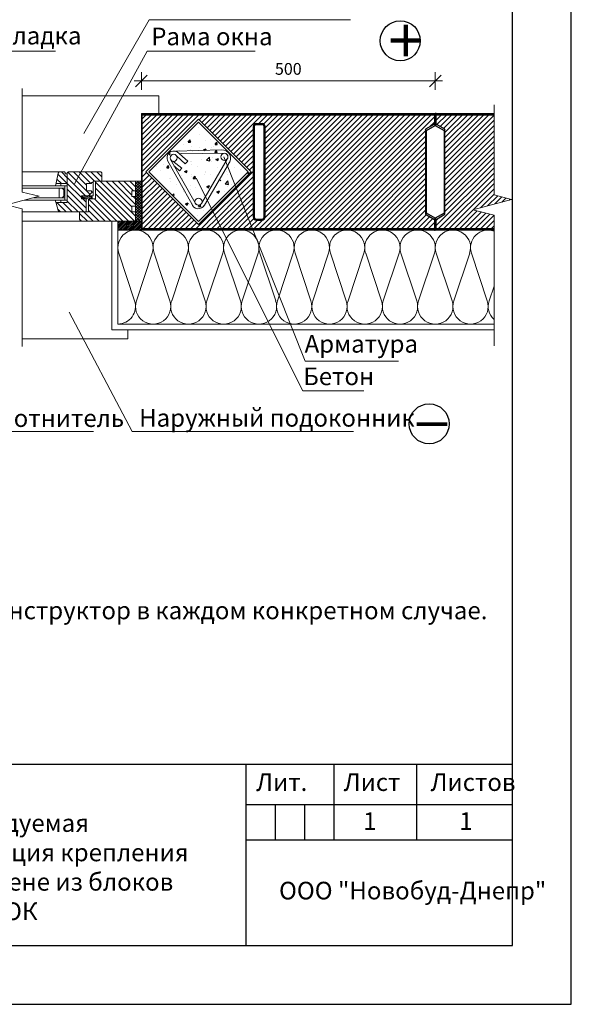
# Model space of a CAD drawing. Units: millimetres. Extents: x 20206 to 22306, y 3070 to 6040.
# Drawn here: x 21367 to 22306, y 3070 to 4744 of the extents above; entities that cross this region are included whole.
import ezdxf

# ---------------------------------------------------------------- set-up
doc = ezdxf.new("R2010")
doc.units = ezdxf.units.MM
for name, color, linetype, lineweight in [('_Armatura', 244, 'Continuous', 20), ('_Blokelis', 36, 'Continuous', 25), ('_Hatch', 251, 'Continuous', 5), ('_Matmenys', 126, 'Continuous', 13), ('_Papildoma', 251, 'Continuous', 9)]:
    doc.layers.add(name, color=color, linetype=linetype, lineweight=lineweight)
doc.layers.add('_Tekstas', color=7, linetype='Continuous')
doc.layers.add('darbinis', color=7, linetype='Continuous')
doc.styles.get("Standard").update_dxf_attribs({"font": 'ARIALN.TTF'})
doc.dimstyles.new('10', dxfattribs={"dimtxt": 20, "dimasz": 10, "dimexe": 1.5, "dimexo": 3, "dimgap": 5, "dimtad": 0, "dimdec": 0, "dimzin": 0, "dimtxsty": 'Standard', "dimblk": 'DIMTICK1', "dimcen": 10, "dimdle": 1.25, "dimse1": 1, "dimse2": 1, "dimclrd": 256, "dimclrt": 256, "dimadec": 0, "dimazin": 0, "dimtfac": 0.4, "dimtdec": 0, "dimtix": 1, "dimtmove": 0, "dimatfit": 3, "dimldrblk": 'DIMTICK1', "dimfxl": 1, "dimtvp": 1, "dimtolj": 1, "dimtzin": 0, "dimlwd": -1, "dimarcsym": 0})

# ---------------------------------------------------------------- blocks, each defined once
blk = doc.blocks.new('DIMTICK1')
for p, q in [((-1.25, 0), (1.25, 0)), ((-1, -1), (1, 1)), ((0, -1.5), (0, 1.5))]:
    blk.add_line(p, q)
blk = doc.blocks.new('*D10')
at = {"layer": '_Matmenys', "transparency": 16777216}
blk.add_line((21584.2, 4640.3), (22064.2, 4640.3), dxfattribs=at)
at = {"layer": 'Defpoints', "color": 0, "transparency": 16777216}
for p in [(22074.2, 4640.3), (21574.2, 4386.7), (22074.2, 4386.7)]:
    blk.add_point(p, dxfattribs=at)
at = {"layer": '_Matmenys', "transparency": 16777216, "xscale": 10, "yscale": 10, "zscale": 10, "rotation": 180}
blk.add_blockref('DIMTICK1', (21574.2, 4640.3), dxfattribs=at)
at = {"layer": '_Matmenys', "transparency": 16777216, "xscale": 10, "yscale": 10, "zscale": 10}
blk.add_blockref('DIMTICK1', (22074.2, 4640.3), dxfattribs=at)
at = {"layer": '_Matmenys', "lineweight": 9, "transparency": 16777216, "insert": (21824.2, 4660.8), "char_height": 20, "attachment_point": 5}
blk.add_mtext('\\A1;500', dxfattribs=at)

msp = doc.modelspace()

# ---------------------------------------------------------------- hatches: boundary and pattern name
at = {"layer": '_Blokelis'}
h = msp.add_hatch(dxfattribs=at)
h.set_pattern_fill('ANSI31', color=256, scale=2, style=0)
h.paths.add_polyline_path([(22057.7, 4558.1), (22072.7, 4566.7), (22072.7, 4582.7), (21575.7, 4582.7), (21575.7, 4567.7), (21575.7, 4403.7), (21575.7, 4388.7), (21710.5, 4388.7), (21695, 4419.6), (21671.4, 4396), (21581.7, 4485.7), (21671.4, 4575.5), (21761.1, 4485.7), (21734.8, 4459.4), (21763, 4388.7), (22072.7, 4388.7), (22072.7, 4404.7), (22057.7, 4413.4)])
h.paths.add_polyline_path([(21784.7, 4408.7, -0.414463), (21779.7, 4403.7), (21779.7, 4403.7), (21769.7, 4403.7), (21769.7, 4403.7, -0.414214), (21764.7, 4408.7), (21764.7, 4408.7), (21764.7, 4562.7), (21764.7, 4562.7, -0.414214), (21769.7, 4567.7), (21769.7, 4567.7), (21779.7, 4567.7), (21779.7, 4567.7, -0.414463), (21784.7, 4562.7)], flags=16)
h.paths.add_polyline_path([(21783.1, 4408.7, -0.000441), (21783.1, 4408.7), (21783.1, 4562.7, -0.000441), (21783.1, 4562.7)], flags=0)
h.paths.add_polyline_path([(21766.4, 4408.7, -0.000524), (21766.4, 4408.7), (21766.4, 4562.7, -0.000524), (21766.4, 4562.7)], flags=0)
at = {"layer": '_Blokelis', "lineweight": 5}
h = msp.add_hatch(dxfattribs=at)
h.set_pattern_fill('ANSI31', color=256, scale=2, style=0)
h.set_pattern_definition([(45, (0, -358.661), (-4.490128, 4.490128), [])])
h.paths.add_polyline_path([(22174.1, 4582.7), (22075.7, 4582.7), (22075.7, 4566.7), (22090.7, 4558.1), (22090.7, 4413.4), (22075.7, 4404.7), (22075.7, 4388.7), (22174.1, 4388.7), (22174.1, 4411.9), (22138, 4421.2), (22203.6, 4438.4), (22174.1, 4446.7)])
at = {"layer": '_Blokelis'}
h = msp.add_hatch(dxfattribs=at)
h.set_pattern_fill('AR-CONC', color=3, scale=0.25, style=0)
h.set_pattern_definition([(50, (21589.355, 4401.067), (45.546, -3.985), [4.7625, -52.3875]), (355, (21589.355, 4401.067), (-8.811, 47.764), [3.81, -41.91]), (100.45, (21593.15, 4400.735), (36.736, 43.779), [4.0475, -44.5225]), (46.184, (21589.355, 4413.767), (67.77, -10.51), [7.144, -78.581]), (96.636, (21595, 4412.89), (59.351, 61.856), [6.071, -66.784]), (351.184, (21589.355, 4413.77), (59.351, 61.856), [5.715, -62.865]), (21, (21595.705, 4410.59), (37.904, -25.5664), [4.7625, -52.3875]), (326, (21595.705, 4410.59), (15.4505, 46.047), [3.81, -41.91]), (71.451, (21598.864, 4408.46), (53.354, 20.481), [4.0475, -44.5225]), (37.5, (21589.355, 4401.067), (0.7722, 21.1388), [0, -41.402, 0, -42.545, 0, -42.0688]), (7.5, (21589.355, 4401.067), (16.705, 25.0451), [0, -24.257, 0, -40.4495, 0, -16.0338]), (327.5, (21575.195, 4401.067), (33.8976, -1.4322), [0, -15.875, 0, -49.53, 0, -65.7225]), (317.5, (21568.845, 4401.067), (37.0323, 6.3566), [0, -20.6375, 0, -32.893, 0, -46.6725])])
h.paths.add_polyline_path([(21621.4, 4505.1, -0.629809), (21634.8, 4520.9), (21712.9, 4523, -0.689534), (21724.8, 4499), (21688.2, 4435.4), (21694, 4421.1), (21758.7, 4485.7), (21674, 4570.4), (21589.4, 4485.7), (21674, 4401.1), (21694, 4421.1), (21688.2, 4435.4), (21684.4, 4428.9, -0.638052), (21662.7, 4430.8)])
h = msp.add_hatch(dxfattribs=at)
h.set_pattern_fill('AR-CONC', color=3, scale=0.25, style=0)
h.set_pattern_definition([(50, (21625.71, 4430.812), (45.546, -3.985), [4.763, -52.388]), (355, (21625.71, 4430.81), (-8.81, 47.764), [3.81, -41.91]), (100.45, (21629.506, 4430.48), (36.736, 43.779), [4.048, -44.523]), (46.184, (21625.71, 4443.51), (67.77, -10.51), [7.144, -78.581]), (96.636, (21631.36, 4442.636), (59.35, 61.856), [6.071, -66.784]), (351.184, (21625.71, 4443.51), (59.35, 61.856), [5.715, -62.865]), (21, (21632.06, 4440.337), (37.904, -25.566), [4.763, -52.388]), (326, (21632.06, 4440.337), (15.45, 46.047), [3.81, -41.91]), (71.45, (21635.22, 4438.207), (53.354, 20.48), [4.048, -44.523]), (37.5, (21625.711, 4430.812), (0.7722, 21.1388), [0, -41.402, 0, -42.545, 0, -42.0688]), (7.5, (21625.71, 4430.812), (16.705, 25.045), [0, -24.257, 0, -40.4495, 0, -16.0338]), (327.5, (21611.55, 4430.812), (33.8976, -1.4322), [0, -15.875, 0, -49.53, 0, -65.7225]), (317.5, (21605.2, 4430.812), (37.0323, 6.3566), [0, -20.6375, 0, -32.893, 0, -46.6725])])
h.paths.add_polyline_path([(21722.6, 4507.2, -0.692158), (21712.1, 4511.2, -1), (21724.1, 4511.2, -0.181923), (21722.6, 4507.2), (21679.2, 4431.9, -0.661436), (21668.3, 4433.2), (21626.5, 4506.5, -0.134445), (21625.7, 4509.5, -0.798686), (21637.1, 4512.1), (21651.5, 4499.2), (21655.6, 4503.6), (21637.1, 4520, 0.707384), (21621.4, 4505.1), (21662.7, 4430.8, 0.638052), (21684.4, 4428.9), (21724.8, 4499, 0.689534), (21712.9, 4523), (21634.8, 4520.9, -0.053666), (21637.1, 4520), (21655.6, 4503.6), (21651.5, 4499.2), (21637.1, 4512.1, -0.111923), (21637.7, 4509.5, -0.492103), (21630.2, 4503.7), (21645.4, 4492.2), (21641.8, 4487.4), (21633, 4495.2), (21668.3, 4433.2, -0.070574), (21668, 4434.9, -1), (21680, 4434.9, -0.131315), (21679.2, 4431.9)])
h = msp.add_hatch(dxfattribs=at)
h.set_pattern_fill('ANSI31', color=256, scale=2, style=0)
h.paths.add_polyline_path([(21734.8, 4459.4), (21695, 4419.6), (21710.5, 4388.7), (21763, 4388.7)])
at = {"layer": '_Hatch', "linetype": 'Continuous', "ltscale": 100}
h = msp.add_hatch(dxfattribs=at)
h.set_pattern_fill('JIS_WOOD', color=256, scale=10, style=0)
h.set_pattern_definition([(135, (22373.018, 2701.165), (5, 5), [])])
h.paths.add_polyline_path([(21492.2, 4469.7), (21492.2, 4467.6), (21489.5, 4467.6), (21489.5, 4466.1), (21481, 4466.1), (21481, 4453.4), (21489.5, 4453.4), (21489.5, 4451.9), (21491.1, 4451.9), (21484, 4444.8), (21472.2, 4444.8), (21472.2, 4439.8), (21480.2, 4439.8), (21480.2, 4417.7), (21435.5, 4417.7, -0.338048), (21432.6, 4420), (21429.2, 4432.3), (21430.6, 4433.7), (21448.2, 4433.7), (21448.2, 4483.7, -0.414214), (21450.2, 4485.7), (21504.2, 4485.7, -0.414214), (21507.2, 4482.7), (21507.2, 4469.7)])
h.paths.add_polyline_path([(21496.2, 4469.7), (21507.2, 4469.7), (21560.2, 4469.7), (21564.2, 4469.7), (21564.2, 4453.5), (21558.2, 4453.5), (21558.2, 4444), (21564.2, 4444), (21564.2, 4427), (21558.2, 4427), (21558.2, 4417.5), (21564.2, 4417.5), (21564.2, 4401.7), (21472.2, 4401.7, -0.414214), (21469.2, 4404.7), (21469.2, 4417.7), (21480.2, 4417.7), (21484.2, 4417.7), (21484.2, 4439.8), (21496.2, 4439.8)])
at = {"layer": '_Hatch'}
h = msp.add_hatch(dxfattribs=at)
h.set_pattern_fill('JIS_WOOD', color=256, scale=10, style=0)
h.set_pattern_definition([(135, (21448.225, 4465.704), (5, 5), [])])
h.paths.add_polyline_path([(21432.7, 4483.4, -0.353796), (21435.6, 4485.7), (21442.6, 4485.7, -0.414214), (21444.6, 4483.7), (21444.6, 4482.5), (21448.2, 4482.5), (21448.2, 4465.7), (21430.6, 4465.7), (21429.2, 4467.1)])
at = {"layer": '_Hatch', "linetype": 'Continuous', "ltscale": 100}
h = msp.add_hatch(dxfattribs=at)
h.set_pattern_fill('JIS_WOOD', color=256, scale=3, angle=90, style=0)
h.set_pattern_definition([(45, (42689.0118, -358.6608), (1.5, -1.5), [])])
h.paths.add_polyline_path([(21534.2, 4401.7), (21564.2, 4401.7), (21574.2, 4401.7), (21574.2, 4386.7), (21534.2, 4386.7)])

# ---------------------------------------------------------------- linework, layer by layer
at = {"color": 7, "linetype": 'Continuous', "lineweight": 0}
msp.add_line((22205.6, 3169.6), (20405.6, 3169.6), dxfattribs=at)
msp.add_line((22205.6, 3169.6), (20405.6, 3169.6), dxfattribs=at)
msp.add_line((22205.6, 3169.6), (20405.6, 3169.6), dxfattribs=at)
msp.add_line((22205.6, 3169.6), (20405.6, 3169.6), dxfattribs=at)
msp.add_line((22205.6, 3169.6), (20405.6, 3169.6), dxfattribs=at)
msp.add_line((22205.6, 3169.6), (20405.6, 3169.6), dxfattribs=at)
msp.add_line((22205.6, 3169.6), (20405.6, 3169.6), dxfattribs=at)
msp.add_line((22205.6, 3169.6), (20405.6, 3169.6), dxfattribs=at)
msp.add_line((22205.6, 3169.6), (20405.6, 3169.6), dxfattribs=at)
msp.add_line((22205.6, 3169.6), (20405.6, 3169.6), dxfattribs=at)
msp.add_line((22205.6, 3169.6), (20405.6, 3169.6), dxfattribs=at)
msp.add_line((22205.6, 3169.6), (20405.6, 3169.6), dxfattribs=at)
msp.add_line((22205.6, 3169.6), (20405.6, 3169.6), dxfattribs=at)
msp.add_lwpolyline([(20205.6, 6039.6), (20205.6, 3069.6), (22305.6, 3069.6), (22305.6, 6039.6), (20205.6, 6039.6)])
msp.add_lwpolyline([(20405.6, 5939.6), (20405.6, 3169.6), (22205.6, 3169.6), (22205.6, 5939.6)], close=True)
at = {"layer": '_Armatura'}
for p, q in [((21632.2, 4520.9), (21710.3, 4523)), ((21665.7, 4433.2), (21623.9, 4506.5)), ((21634.5, 4520), (21653, 4503.6)), ((21634.5, 4512.1), (21648.9, 4499.2)), ((21639.6, 4516.2), (21715.5, 4517.2)), ((21720, 4507.2), (21676.6, 4431.9)), ((21660.5, 4430.2), (21618.8, 4505.1)), ((21642.8, 4492.2), (21627.6, 4503.7)), ((21639.2, 4487.4), (21630.4, 4495.2)), ((21722.2, 4499), (21681.8, 4428.9))]:
    msp.add_line(p, q, dxfattribs=at)
for points in [[(21642.8, 4492.2), (21639.2, 4487.4)], [(21653, 4503.6), (21648.9, 4499.2)]]:
    msp.add_lwpolyline(points, dxfattribs=at)
for centre in [(21629.1, 4509.5), (21715.5, 4511.2), (21671.4, 4434.9)]:
    msp.add_circle(centre, 6, dxfattribs=at)
for centre, radius, start, end in [((21711.7, 4508.8), 14.3, 317.0988, 95.4491), ((21629.3, 4509.8), 11.4, 62.9486, 204.0485), ((21715.5, 4511.2), 6, 318.7574, 90), ((21671.4, 4434.9), 12, 196.1476, 330.0759), ((21671.4, 4434.9), 6, 196.1476, 330.0759)]:
    msp.add_arc(centre, radius, start, end, dxfattribs=at)
at = {"layer": '_Blokelis'}
for p, q in [((21574.2, 4584.7), (22072.7, 4584.7)), ((21574.2, 4584.7), (21574.2, 4565.7)), ((21575.7, 4582.7), (22072.7, 4582.7)), ((21575.7, 4567.7), (21575.7, 4582.7)), ((22072.7, 4584.7), (22074.2, 4584.7)), ((22072.7, 4582.7), (22072.7, 4566.7)), ((22074.2, 4564.7), (22074.2, 4584.7)), ((22075.7, 4584.7), (22074.2, 4584.7)), ((22074.2, 4584.7), (22074.2, 4564.7)), ((22075.7, 4584.7), (22174.1, 4584.7)), ((22075.7, 4582.7), (22174.1, 4582.7)), ((22075.7, 4566.7), (22075.7, 4582.7)), ((21574.2, 4565.7), (21574.2, 4386.7)), ((21575.7, 4403.7), (21575.7, 4567.7)), ((21764.7, 4408.7), (21764.7, 4562.7)), ((21766.4, 4562.7), (21764.7, 4562.7)), ((21766.4, 4408.7), (21766.4, 4562.7)), ((21769.7, 4567.7), (21779.7, 4567.7)), ((21769.7, 4566.1), (21769.7, 4567.7)), ((21769.7, 4566.1), (21779.7, 4566.1)), ((21779.7, 4566.1), (21779.7, 4567.7)), ((21783.1, 4562.7), (21784.7, 4562.7)), ((21783.1, 4408.7), (21783.1, 4562.7)), ((21784.7, 4408.7), (21784.7, 4562.7)), ((22072.7, 4566.7), (22057.7, 4558.1)), ((22057.7, 4558.1), (22057.7, 4413.4)), ((22059.2, 4556.1), (22057.7, 4558.1)), ((22059.2, 4556.1), (22074.2, 4564.7)), ((22059.2, 4415.4), (22059.2, 4556.1)), ((22072.7, 4566.7), (22074.2, 4564.7)), ((22075.7, 4566.7), (22074.2, 4564.7)), ((22074.2, 4564.7), (22089.2, 4556.1)), ((22090.7, 4558.1), (22075.7, 4566.7)), ((22090.7, 4558.1), (22089.2, 4556.1)), ((22089.2, 4556.1), (22089.2, 4415.4)), ((22090.7, 4413.4), (22090.7, 4558.1)), ((21766.4, 4408.7), (21764.7, 4408.7)), ((21769.7, 4405.4), (21769.7, 4403.7)), ((21769.7, 4405.4), (21779.7, 4405.4)), ((21779.7, 4405.4), (21779.7, 4403.7)), ((21783.1, 4408.7), (21784.7, 4408.7)), ((22057.7, 4413.4), (22059.2, 4415.4)), ((22057.7, 4413.4), (22072.7, 4404.7)), ((22074.2, 4406.7), (22059.2, 4415.4)), ((22072.7, 4404.7), (22074.2, 4406.7)), ((22089.2, 4415.4), (22074.2, 4406.7)), ((22074.2, 4386.7), (22074.2, 4406.7)), ((22075.7, 4404.7), (22074.2, 4406.7)), ((22074.2, 4406.7), (22074.2, 4386.7)), ((22075.7, 4404.7), (22090.7, 4413.4)), ((22090.7, 4413.4), (22089.2, 4415.4)), ((21575.7, 4401.7), (21574.2, 4401.7)), ((21575.7, 4388.7), (21575.7, 4403.7)), ((22072.7, 4388.7), (21575.7, 4388.7)), ((21769.7, 4403.7), (21779.7, 4403.7)), ((22072.7, 4404.7), (22072.7, 4388.7)), ((22075.7, 4388.7), (22075.7, 4404.7)), ((22174.1, 4388.7), (22075.7, 4388.7)), ((22072.7, 4386.7), (21574.2, 4386.7)), ((22072.7, 4386.7), (22074.2, 4386.7)), ((22075.7, 4386.7), (22074.2, 4386.7)), ((22174.1, 4386.7), (22075.7, 4386.7))]:
    msp.add_line(p, q, dxfattribs=at)
at = {"layer": '_Blokelis', "color": 0}
for p, q in [((22205.6, 3477.6), (20405.6, 3477.6)), ((21751.9, 3477.6), (21751.9, 3169.6)), ((21901.9, 3477.6), (21901.9, 3349.6)), ((22042, 3477.6), (22042, 3349.6)), ((21751.9, 3409.6), (22205.6, 3409.6)), ((21801.9, 3409.6), (21801.9, 3349.6)), ((21851.9, 3409.6), (21851.9, 3349.6)), ((21751.9, 3349.6), (22205.6, 3349.6))]:
    msp.add_line(p, q, dxfattribs=at)
for points in [[(21761.1, 4485.7), (21671.4, 4575.5), (21581.7, 4485.7), (21671.4, 4396)], [(21756.1, 4485.7), (21671.4, 4570.4), (21586.7, 4485.7), (21671.4, 4401.1)]]:
    msp.add_lwpolyline(points, close=True, dxfattribs=at)
at = {"layer": '_Blokelis'}
msp.add_lwpolyline([(21574.2, 4386.7), (21534.2, 4386.7)], dxfattribs=at)
for centre, radius, start, end in [((21769.7, 4562.7), 5, 90, 180), ((21769.7, 4562.7), 3.34, 90, 180), ((21779.7, 4562.7), 5, 0, 90), ((21779.7, 4562.7), 3.34, 360, 90), ((21769.7, 4408.7), 5, 180, 270), ((21769.7, 4408.7), 3.34, 180, 270), ((21779.7, 4408.7), 5, 270, 0), ((21779.7, 4408.7), 3.34, 270, 0)]:
    msp.add_arc(centre, radius, start, end, dxfattribs=at)
at = {"layer": '_Hatch'}
for p, q in [((21504.2, 4401.7), (21514.2, 4401.7)), ((21514.2, 4401.7), (21564.2, 4401.7)), ((21562.7, 4266.2), (21535.8, 4347.3)), ((21565.8, 4266.2), (21592.7, 4347.3)), ((21622.7, 4266.2), (21595.8, 4347.3)), ((21625.8, 4266.2), (21652.7, 4347.3)), ((21682.7, 4266.2), (21655.8, 4347.3)), ((21685.8, 4266.2), (21712.7, 4347.3)), ((21742.7, 4266.2), (21715.8, 4347.3)), ((21745.8, 4266.2), (21772.7, 4347.3)), ((21802.7, 4266.2), (21775.8, 4347.3)), ((21805.8, 4266.2), (21832.7, 4347.3)), ((21805.8, 4266.2), (21832.7, 4347.3)), ((21862.7, 4266.2), (21835.8, 4347.3)), ((21865.8, 4266.2), (21892.7, 4347.3)), ((21922.7, 4266.2), (21895.8, 4347.3)), ((21925.8, 4266.2), (21952.7, 4347.3)), ((21982.7, 4266.2), (21955.8, 4347.3)), ((21985.8, 4266.2), (22012.7, 4347.3)), ((22042.7, 4266.2), (22015.8, 4347.3)), ((22045.8, 4266.2), (22072.7, 4347.3)), ((22045.8, 4266.2), (22072.7, 4347.3)), ((22102.7, 4266.2), (22075.8, 4347.3)), ((22105.8, 4266.2), (22132.7, 4347.3)), ((22162.7, 4266.2), (22135.8, 4347.3)), ((22165.8, 4266.2), (22174.1, 4291.4))]:
    msp.add_line(p, q, dxfattribs=at)
for points in [[(21371.3, 4614.7), (21604.2, 4614.7), (21604.2, 4584.7)], [(21371.3, 4485.7), (21435.6, 4485.7)], [(21444.2, 4457.7), (21371.3, 4457.7)], [(21429.2, 4467.1), (21428.1, 4461.7)], [(21437.2, 4461.7), (21437.2, 4465.7)], [(21444.2, 4437.7), (21444.2, 4461.7)], [(21448.2, 4461.7), (21444.2, 4461.7)], [(21489.5, 4466.1), (21481, 4466.1)], [(21481, 4466.1), (21481, 4453.4), (21489.5, 4453.4), (21489.5, 4451.9), (21492.2, 4451.9)], [(21492.2, 4467.6), (21489.5, 4467.6)], [(21489.5, 4466.1), (21489.5, 4467.6)], [(21444.2, 4441.7), (21390.8, 4441.7)], [(21484, 4444.8), (21491.1, 4451.9)], [(21429.2, 4432.3), (21427.8, 4437.7)], [(21437.2, 4437.7), (21437.2, 4433.7)], [(21444.2, 4437.7), (21448.2, 4437.7)], [(21371.3, 4417.7), (21435.5, 4417.7)], [(21371.3, 4401.7), (21472.2, 4401.7)], [(21524.2, 4401.7), (21524.2, 4216.7)], [(21534.2, 4401.7), (21534.2, 4226.7)], [(22174.1, 4226.7), (21534.2, 4226.7)], [(21371.3, 4201.7), (21551.3, 4201.7), (21551.3, 4216.7)], [(22174.1, 4216.7), (21524.2, 4216.7)]]:
    msp.add_lwpolyline(points, dxfattribs=at)
for points in [[(21472.2, 4439.8), (21480.2, 4439.8), (21480.2, 4417.7), (21435.5, 4417.7, -0.338048), (21432.6, 4420), (21429.2, 4432.3), (21430.6, 4433.7), (21448.2, 4433.7), (21448.2, 4483.7, -0.414214), (21450.2, 4485.7), (21504.2, 4485.7, -0.414214), (21507.2, 4482.7), (21507.2, 4469.7), (21492.2, 4469.7), (21492.2, 4444.8), (21472.2, 4444.8), (21472.2, 4439.8)], [(21448.2, 4465.7), (21430.6, 4465.7), (21429.2, 4467.1), (21432.7, 4483.4, -0.353796), (21435.6, 4485.7), (21442.6, 4485.7, -0.414214), (21444.6, 4483.7), (21444.6, 4482.5), (21448.2, 4482.5), (21448.2, 4465.7)]]:
    msp.add_lwpolyline(points, format="xyb", close=True, dxfattribs=at)
at = {"layer": '_Hatch', "flags": 128}
for points in [[(21371.3, 4461.7), (21444.2, 4461.7)], [(21375.5, 4437.7), (21444.2, 4437.7)]]:
    msp.add_lwpolyline(points, dxfattribs=at)
at = {"layer": '_Hatch'}
msp.add_lwpolyline([(21439.2, 4441.7), (21434.2, 4441.7), (21434.2, 4457.7), (21439.2, 4457.7), (21442.1, 4454.9), (21442.1, 4444.5), (21439.2, 4441.7)], close=True, dxfattribs=at)
at = {"layer": '_Hatch', "linetype": 'Continuous', "ltscale": 100}
msp.add_lwpolyline([(21564.2, 4469.7), (21564.2, 4453.5), (21558.2, 4453.5), (21558.2, 4444), (21564.2, 4444), (21564.2, 4427), (21558.2, 4427), (21558.2, 4417.5), (21564.2, 4417.5), (21564.2, 4401.7), (21472.2, 4401.7, -0.414214), (21469.2, 4404.7), (21469.2, 4417.7), (21484.2, 4417.7), (21484.2, 4439.8), (21496.2, 4439.8), (21496.2, 4469.7), (21507.2, 4469.7), (21560.2, 4469.7), (21564.2, 4469.7)], format="xyb", close=True, dxfattribs=at)
at = {"layer": '_Hatch', "flags": 128}
msp.add_lwpolyline([(21474, 4442.2), (21474.9, 4440.6), (21474.9, 4440.5), (21474.2, 4440.2), (21473.5, 4441.1), (21473, 4442.1), (21473.3, 4443.8), (21474.8, 4444.2), (21480.6, 4444.1), (21482.1, 4443.4), (21484.7, 4444.1), (21487.5, 4444.3), (21489.2, 4444), (21490.6, 4442.9), (21490.7, 4440.7), (21489.8, 4440.2), (21486.7, 4440.1), (21486.2, 4440.4), (21486.6, 4440.8), (21488.4, 4440.9), (21489.4, 4441.2), (21489.1, 4442.8), (21487.3, 4443), (21485.5, 4442.7), (21482.3, 4441.4), (21481.9, 4439.9), (21480.7, 4439), (21480.7, 4439), (21480.4, 4439.2), (21480.4, 4440.4), (21480.2, 4441.9), (21479.2, 4442.5), (21477.3, 4442.2), (21478, 4440.7), (21477.7, 4440.4), (21477, 4440.2), (21475.8, 4442.3), (21474.9, 4442.5), (21474, 4442.2)], close=True, dxfattribs=at)
at = {"layer": '_Hatch'}
for centre, start, end in [((21564.2, 4356.7), 341.6209, 198.3791), ((21624.2, 4356.7), 341.6209, 198.3791), ((21684.2, 4356.7), 341.6209, 198.3791), ((21744.2, 4356.7), 341.6209, 198.3791), ((21804.2, 4356.7), 341.6209, 198.3791), ((21864.2, 4356.7), 341.6209, 198.3791), ((21924.2, 4356.7), 341.6209, 198.3791), ((21984.2, 4356.7), 341.6209, 198.3791), ((22044.2, 4356.7), 341.6209, 198.3791), ((22104.2, 4356.7), 341.6209, 198.3791), ((22164.2, 4356.7), 70.7117, 198.3791), ((21534.2, 4256.7), 270, 18.3791), ((21594.2, 4256.7), 161.6209, 18.3791), ((21654.2, 4256.7), 161.6209, 18.3791), ((21714.2, 4256.7), 161.6209, 18.3791), ((21774.2, 4256.7), 161.6209, 18.3791), ((21834.2, 4256.7), 161.6209, 18.3791), ((21894.2, 4256.7), 161.6209, 18.3791), ((21954.2, 4256.7), 161.6209, 18.3791), ((22014.2, 4256.7), 161.6209, 18.3791), ((22074.2, 4256.7), 161.6209, 18.3791), ((22134.2, 4256.7), 161.6209, 18.3791), ((22194.2, 4256.7), 161.6209, 227.9577)]:
    msp.add_arc(centre, 30, start, end, dxfattribs=at)
at = {"layer": '_Papildoma'}
for p, q in [((21574.2, 4469.7), (21564.2, 4469.7)), ((21564.8, 4469.7), (21564.2, 4469.2)), ((21569.3, 4469.7), (21564.2, 4464.7)), ((21573.8, 4469.7), (21564.2, 4460.2)), ((21564.2, 4401.7), (21564.2, 4469.7)), ((21564.2, 4469.7), (21574.2, 4469.7)), ((21574.2, 4458.3), (21564.2, 4468.3)), ((21574.2, 4465.7), (21564.2, 4455.7)), ((21574.2, 4453.8), (21564.2, 4463.8)), ((21574.2, 4461.2), (21564.2, 4451.2)), ((21574.2, 4449.3), (21564.2, 4459.3)), ((21574.2, 4456.7), (21564.2, 4446.7)), ((21574.2, 4462.8), (21567.3, 4469.7)), ((21574.2, 4467.3), (21571.8, 4469.7)), ((21574.2, 4444.8), (21564.2, 4454.8)), ((21574.2, 4452.2), (21564.2, 4442.2)), ((21574.2, 4440.3), (21564.2, 4450.3)), ((21574.2, 4447.7), (21564.2, 4437.7)), ((21574.2, 4435.8), (21564.2, 4445.8)), ((21574.2, 4443.2), (21564.2, 4433.2)), ((21574.2, 4431.4), (21564.2, 4441.4)), ((21574.2, 4438.8), (21564.2, 4428.8)), ((21574.2, 4426.9), (21564.2, 4436.9)), ((21574.2, 4434.3), (21564.2, 4424.3)), ((21574.2, 4422.4), (21564.2, 4432.4)), ((21574.2, 4429.8), (21564.2, 4419.8)), ((21574.2, 4417.9), (21564.2, 4427.9)), ((21574.2, 4425.3), (21564.2, 4415.3)), ((21574.2, 4413.4), (21564.2, 4423.4)), ((21574.2, 4420.8), (21564.2, 4410.8)), ((21574.2, 4408.9), (21564.2, 4418.9)), ((21574.2, 4416.3), (21564.2, 4406.3)), ((21574.2, 4404.4), (21564.2, 4414.4)), ((21574.2, 4411.8), (21564.2, 4401.8)), ((21572.4, 4401.7), (21564.2, 4409.9)), ((21567.9, 4401.7), (21564.2, 4405.4)), ((21574.2, 4407.3), (21568.6, 4401.7)), ((21574.2, 4401.7), (21564.2, 4401.7)), ((21564.2, 4401.7), (21574.2, 4401.7)), ((21574.2, 4402.8), (21573.1, 4401.7))]:
    msp.add_line(p, q, dxfattribs=at)
at = {"layer": '_Papildoma', "color": 4, "lineweight": 5}
for points in [[(21371.3, 4627.3), (21371.3, 4451.2), (21400.5, 4444.3), (21344.7, 4429.6), (21371.3, 4422.9), (21371.3, 4188.7)], [(22174.1, 4599.4), (22174.1, 4446.7), (22203.6, 4438.4), (22138, 4421.2), (22174.1, 4411.9), (22174.1, 4189.9)]]:
    msp.add_lwpolyline(points, dxfattribs=at)
at = {"layer": '_Tekstas', "lineweight": 5}
for p, q in [((21930.1, 4744.2), (21587.6, 4744.2)), ((21428.1, 4690.8), (21248.6, 4690.8)), ((21767.8, 4690.8), (21584.2, 4690.8)), ((21848.7, 4113), (21667.3, 4475)), ((22011.8, 4163.4), (21852.6, 4163.4)), ((21952.9, 4113), (21848.7, 4113)), ((21492.7, 4044), (21279.6, 4044)), ((21935.3, 4044), (21558.5, 4044))]:
    msp.add_line(p, q, dxfattribs=at)
for points in [[(21587.6, 4744.2), (21476.1, 4550.7)], [(21584.2, 4690.8), (21460.6, 4465.3)], [(21852.6, 4163.4), (21714.3, 4511.2)], [(21558.5, 4044), (21451.6, 4246.9)]]:
    msp.add_lwpolyline(points, dxfattribs=at)
at = {"layer": '_Tekstas'}
for centre in [(22014.6, 4708.6), (22063.8, 4057)]:
    msp.add_circle(centre, 34, dxfattribs=at)
at = {"layer": 'darbinis'}
for p, q in [((22205.6, 3323.6), (22205.6, 3631.6)), ((22205.6, 3169.6), (22205.6, 3323.6)), ((22205.6, 3169.6), (22205.6, 3323.6)), ((22205.6, 3169.6), (22205.6, 3323.6)), ((22205.6, 3169.6), (22205.6, 3323.6)), ((22205.6, 3169.6), (22205.6, 3323.6)), ((22205.6, 3169.6), (22205.6, 3323.6)), ((22205.6, 3169.6), (22205.6, 3323.6)), ((22205.6, 3169.6), (22205.6, 3323.6)), ((22205.6, 3169.6), (22205.6, 3323.6)), ((22205.6, 3169.6), (22205.6, 3323.6)), ((22205.6, 3169.6), (22205.6, 3323.6)), ((22205.6, 3169.6), (22205.6, 3323.6)), ((22205.6, 3169.6), (22205.6, 3323.6))]:
    msp.add_line(p, q, dxfattribs=at)

# ---------------------------------------------------------------- texts
at = {"insert": (21167.9, 3392.9), "char_height": 30, "width": 553.026, "attachment_point": 1}
msp.add_mtext('Рекомендуемая конструкция крепления окна в стене из блоков НОВОБЛОК', dxfattribs=at)
at = {"layer": '_Tekstas'}
for s, p in [('Прокладка', (21252.5, 4702.4)), ('Paмa oкнa', (21591, 4701)), ('Арматура', (21851.9, 4178.1)), ('Бетон', (21849.5, 4122.8)), ('Уплотнитель', (21283.9, 4051.7)), ('Наружный подоконник', (21570.3, 4052.2))]:
    msp.add_text(s, height=30, dxfattribs=at).set_placement(p)
at = {"layer": '_Tekstas', "lineweight": 9}
for s, p in [('1. Диаметр и кол-во арматуры подбирает конструктор в каждом конкретном случае.', (20459.4, 3724.6)), ('Лит.', (21769.5, 3432.5)), ('Лист', (21918.4, 3432.5)), ('Листов', (22066.2, 3432.5)), ('1', (21951.5, 3366.2)), ('1', (22115.1, 3366.2)), ('ООО "Новобуд-Днепр"', (21808.4, 3248))]:
    msp.add_text(s, height=30, dxfattribs=at).set_placement(p)
at = {"layer": '_Tekstas', "char_height": 72, "attachment_point": 1}
for s, insert in [('{\\H1.0833x;+}', (21994.5, 4748)), ('_', (22041.1, 4139.3))]:
    msp.add_mtext_dynamic_manual_height_columns(s, width=67.763, gutter_width=10, heights=[0], dxfattribs=dict(at, insert=insert))

# ---------------------------------------------------------------- dimensions: what is measured, and where the dimension line sits
at = {"layer": '_Matmenys', "lineweight": 9}
dim = msp.add_linear_dim(base=(22074.2, 4640.3), p1=(21574.2, 4386.7), p2=(22074.2, 4386.7), angle=180, dimstyle='10', dxfattribs=at)
dim.commit()
dim.dimension.update_dxf_attribs({"geometry": '*D10', "text_midpoint": (21824.2, 4660.8)})

doc.saveas('drawing.dxf')
